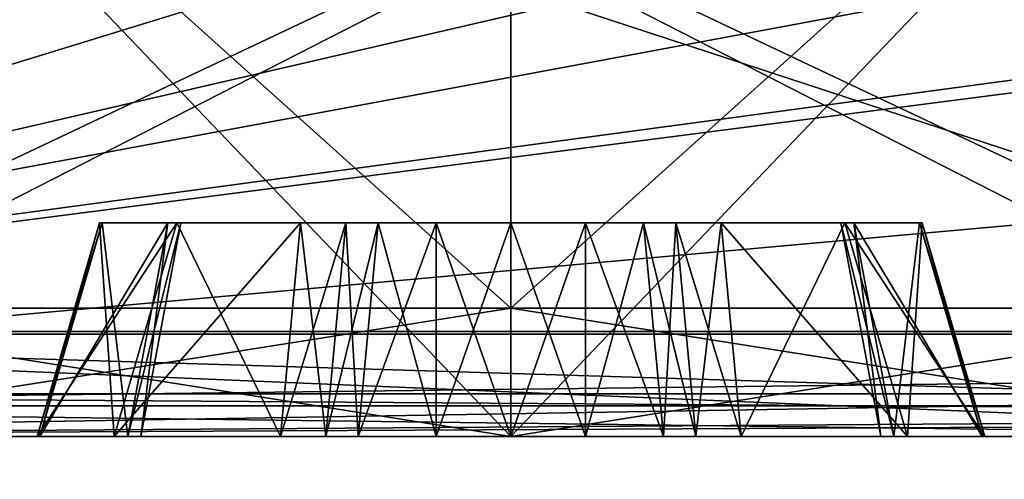
# Model space of a CAD drawing. Units: millimetres. Extents: x -49 to 49, y -143 to 1659.
# Drawn here: x 4 to 6, y 1651 to 1652 of the extents above; entities that cross this region are included whole.
import ezdxf

# ---------------------------------------------------------------- set-up
doc = ezdxf.new("R2010")
doc.units = ezdxf.units.MM
doc.header["$LTSCALE"] = 65.185185
for name, color, linetype in [('231', 7, 'CONTINUOUS'), ('234', 7, 'CONTINUOUS'), ('236', 7, 'CONTINUOUS'), ('249', 7, 'CONTINUOUS'), ('253', 7, 'CONTINUOUS'), ('454', 7, 'CONTINUOUS'), ('455', 7, 'CONTINUOUS'), ('482', 7, 'CONTINUOUS'), ('485', 7, 'CONTINUOUS'), ('487', 7, 'CONTINUOUS'), ('502', 7, 'CONTINUOUS'), ('506', 7, 'CONTINUOUS'), ('513', 7, 'CONTINUOUS'), ('515', 7, 'CONTINUOUS'), ('516', 7, 'CONTINUOUS'), ('517', 7, 'CONTINUOUS'), ('518', 7, 'CONTINUOUS'), ('519', 7, 'CONTINUOUS'), ('520', 7, 'CONTINUOUS'), ('522', 7, 'CONTINUOUS'), ('523', 7, 'CONTINUOUS'), ('524', 7, 'CONTINUOUS'), ('525', 7, 'CONTINUOUS'), ('526', 7, 'CONTINUOUS'), ('527', 7, 'CONTINUOUS'), ('528', 7, 'CONTINUOUS'), ('529', 7, 'CONTINUOUS'), ('530', 7, 'CONTINUOUS'), ('531', 7, 'CONTINUOUS'), ('532', 7, 'CONTINUOUS'), ('533', 7, 'CONTINUOUS'), ('534', 7, 'CONTINUOUS'), ('535', 7, 'CONTINUOUS'), ('536', 7, 'CONTINUOUS'), ('537', 7, 'CONTINUOUS'), ('538', 7, 'CONTINUOUS'), ('539', 7, 'CONTINUOUS'), ('540', 7, 'CONTINUOUS'), ('541', 7, 'CONTINUOUS'), ('542', 7, 'CONTINUOUS'), ('543', 7, 'CONTINUOUS'), ('544', 7, 'CONTINUOUS'), ('545', 7, 'CONTINUOUS'), ('546', 7, 'CONTINUOUS'), ('68', 7, 'CONTINUOUS'), ('72', 7, 'CONTINUOUS'), ('94', 7, 'CONTINUOUS'), ('98', 7, 'CONTINUOUS')]:
    doc.layers.add(name, color=color, linetype=linetype)

msp = doc.modelspace()

# ---------------------------------------------------------------- linework, layer by layer
at = {"layer": '231', "color": 7, "linetype": 'CONTINUOUS', "true_color": 0xa6a6a6}
for points in [[(1.8, 1651, 6.105), (1.8, 1651, 5.1155), (7.4691, 1651, 6.105), (1.8, 1651, 6.105)], [(7.4691, 1651, 6.105), (1.8, 1651, 5.1155), (7.4691, 1651, 5.1155), (7.4691, 1651, 6.105)], [(16.2, 1651, 53.4845), (1.8, 1651, 53.4845), (1.8, 1651, 52.495), (16.2, 1651, 53.4845)], [(16.2, 1651, 52.495), (16.2, 1651, 53.4845), (1.8, 1651, 52.495), (16.2, 1651, 52.495)]]:
    msp.add_3dface(points, dxfattribs=at)
at = {"layer": '234', "color": 7, "linetype": 'CONTINUOUS', "true_color": 0xa6a6a6}
for points in [[(1.8, 1651, 6.105), (7.4691, 1651, 6.105), (1.8, 1651.2399, 6.3513), (1.8, 1651, 6.105)], [(1.8, 1651.2399, 6.3513), (7.4691, 1651, 6.105), (7.4754, 1651.2399, 6.3513), (1.8, 1651.2399, 6.3513)]]:
    msp.add_3dface(points, dxfattribs=at)
at = {"layer": '236', "color": 7, "linetype": 'CONTINUOUS', "true_color": 0xa6a6a6}
for points in [[(16.2, 1651, 52.495), (1.8, 1651, 52.495), (16.2, 1651.2399, 52.2487), (16.2, 1651, 52.495)], [(16.2, 1651.2399, 52.2487), (1.8, 1651, 52.495), (1.8, 1651.2399, 52.2487), (16.2, 1651.2399, 52.2487)]]:
    msp.add_3dface(points, dxfattribs=at)
at = {"layer": '249', "color": 7, "linetype": 'CONTINUOUS', "true_color": 0xa6a6a6}
for points in [[(16.2, 1651.2456, 53.7345), (1.8, 1651.2456, 53.7345), (1.8, 1651.0717, 53.6597), (16.2, 1651.2456, 53.7345)], [(16.2, 1651.2456, 53.7345), (1.8, 1651.0717, 53.6597), (16.2, 1651.0717, 53.6597), (16.2, 1651.2456, 53.7345)], [(1.8, 1651, 53.4845), (16.2, 1651, 53.4845), (16.2, 1651.0717, 53.6597), (1.8, 1651, 53.4845)], [(1.8, 1651.0717, 53.6597), (1.8, 1651, 53.4845), (16.2, 1651.0717, 53.6597), (1.8, 1651.0717, 53.6597)]]:
    msp.add_3dface(points, dxfattribs=at)
at = {"layer": '253', "color": 7, "linetype": 'CONTINUOUS', "true_color": 0xa6a6a6}
for points in [[(1.8, 1651.2456, 4.8655), (7.4755, 1651.2456, 4.8655), (7.4709, 1651.0717, 4.9403), (1.8, 1651.2456, 4.8655)], [(1.8, 1651.2456, 4.8655), (7.4709, 1651.0717, 4.9403), (1.8, 1651.0717, 4.9403), (1.8, 1651.2456, 4.8655)], [(7.4691, 1651, 5.1155), (1.8, 1651, 5.1155), (1.8, 1651.0717, 4.9403), (7.4691, 1651, 5.1155)], [(7.4709, 1651.0717, 4.9403), (7.4691, 1651, 5.1155), (1.8, 1651.0717, 4.9403), (7.4709, 1651.0717, 4.9403)]]:
    msp.add_3dface(points, dxfattribs=at)
at = {"layer": '454', "color": 7, "linetype": 'CONTINUOUS', "true_color": 0xa6a6a6}
for points in [[(6.7201, 1640.1635, 1.3156), (5.8877, 1640.0401, 2.4346), (9.153, 1651, 3.6084), (6.7201, 1640.1635, 1.3156)], [(9.153, 1651, 3.6084), (5.8877, 1640.0401, 2.4346), (7.6084, 1651, 4.847), (9.153, 1651, 3.6084)]]:
    msp.add_3dface(points, dxfattribs=at)
at = {"layer": '455', "color": 7, "linetype": 'CONTINUOUS', "true_color": 0xa6a6a6}
msp.add_3dface([(7.6084, 1651, 4.847), (5.8877, 1640.0401, 2.4346), (6.3851, 1639.4834, 3.619), (7.6084, 1651, 4.847)], dxfattribs=at)
at = {"layer": '482', "color": 7, "linetype": 'CONTINUOUS'}
for points in [[(-1.2, 1651, 9.6), (19.2, 1651, 49), (-1.2, 1651, 49), (-1.2, 1651, 9.6)], [(19.2, 1651, 49), (-1.2, 1651, 9.6), (5, 1651, 12.7657), (19.2, 1651, 49)], [(-1.2, 1651, 49), (19.2, 1651, 49), (18.3213, 1651, 51.1213), (-1.2, 1651, 49)], [(-1.2, 1651, 9.6), (-0.3213, 1651, 7.4787), (5, 1651, 8.2657), (-1.2, 1651, 9.6)], [(5, 1651, 12.7657), (-1.2, 1651, 9.6), (2.75, 1651, 10.5157), (5, 1651, 12.7657)], [(2.75, 1651, 10.5157), (-1.2, 1651, 9.6), (5, 1651, 8.2657), (2.75, 1651, 10.5157)], [(-0.3213, 1651, 51.1213), (-1.2, 1651, 49), (18.3213, 1651, 51.1213), (-0.3213, 1651, 51.1213)], [(1.8, 1651, 6.6), (18.3213, 1651, 7.4787), (-0.3213, 1651, 7.4787), (1.8, 1651, 6.6)], [(-0.3213, 1651, 7.4787), (18.3213, 1651, 7.4787), (13, 1651, 8.2657), (-0.3213, 1651, 7.4787)], [(-0.3213, 1651, 7.4787), (13, 1651, 8.2657), (5, 1651, 8.2657), (-0.3213, 1651, 7.4787)], [(1.8, 1651, 52), (-0.3213, 1651, 51.1213), (16.2, 1651, 52), (1.8, 1651, 52)], [(16.2, 1651, 52), (-0.3213, 1651, 51.1213), (18.3213, 1651, 51.1213), (16.2, 1651, 52)], [(16.2, 1651, 6.6), (18.3213, 1651, 7.4787), (1.8, 1651, 6.6), (16.2, 1651, 6.6)], [(13, 1651, 12.7657), (19.2, 1651, 49), (5, 1651, 12.7657), (13, 1651, 12.7657)], [(13, 1651, 8.2657), (10.75, 1651, 10.5157), (5, 1651, 8.2657), (13, 1651, 8.2657)], [(10.75, 1651, 10.5157), (7.25, 1651, 10.5157), (5, 1651, 8.2657), (10.75, 1651, 10.5157)], [(7.25, 1651, 10.5157), (13, 1651, 12.7657), (5, 1651, 12.7657), (7.25, 1651, 10.5157)]]:
    msp.add_3dface(points, dxfattribs=at)
at = {"layer": '485', "color": 7, "linetype": 'CONTINUOUS'}
for points in [[(16.2, 1652.4, 52.1), (1.8, 1652.4, 52.1), (16.2, 1651.1, 52.1), (16.2, 1652.4, 52.1)], [(16.2, 1651.1, 52.1), (1.8, 1652.4, 52.1), (1.8, 1651.1, 52.1), (16.2, 1651.1, 52.1)]]:
    msp.add_3dface(points, dxfattribs=at)
at = {"layer": '487', "color": 7, "linetype": 'CONTINUOUS'}
for points in [[(1.8, 1652.4, 6.5), (16.2, 1652.4, 6.5), (1.8, 1651.1, 6.5), (1.8, 1652.4, 6.5)], [(1.8, 1651.1, 6.5), (16.2, 1652.4, 6.5), (16.2, 1651.1, 6.5), (1.8, 1651.1, 6.5)]]:
    msp.add_3dface(points, dxfattribs=at)
at = {"layer": '502', "color": 7, "linetype": 'CONTINUOUS'}
for points in [[(16.2, 1651, 6.6), (1.8, 1651, 6.6), (16.2, 1651.1, 6.5), (16.2, 1651, 6.6)], [(1.8, 1651, 6.6), (1.8, 1651.1, 6.5), (16.2, 1651.1, 6.5), (1.8, 1651, 6.6)]]:
    msp.add_3dface(points, dxfattribs=at)
at = {"layer": '506', "color": 7, "linetype": 'CONTINUOUS'}
for points in [[(1.8, 1651, 52), (16.2, 1651, 52), (1.8, 1651.1, 52.1), (1.8, 1651, 52)], [(16.2, 1651, 52), (16.2, 1651.1, 52.1), (1.8, 1651.1, 52.1), (16.2, 1651, 52)]]:
    msp.add_3dface(points, dxfattribs=at)
at = {"layer": '513', "color": 7, "linetype": 'CONTINUOUS'}
for points in [[(2.75, 1651, 10.5157), (5, 1651, 8.2657), (3.9, 1652.15, 10.5157), (2.75, 1651, 10.5157)], [(5, 1651, 8.2657), (5, 1652.15, 9.4157), (3.9, 1652.15, 10.5157), (5, 1651, 8.2657)], [(5, 1651, 8.2657), (7.25, 1651, 10.5157), (5, 1652.15, 9.4157), (5, 1651, 8.2657)], [(7.25, 1651, 10.5157), (6.1, 1652.15, 10.5157), (5, 1652.15, 9.4157), (7.25, 1651, 10.5157)]]:
    msp.add_3dface(points, dxfattribs=at)
at = {"layer": '515', "color": 7, "linetype": 'CONTINUOUS'}
for points in [[(5, 1651, 12.7657), (2.75, 1651, 10.5157), (5, 1652.15, 11.6157), (5, 1651, 12.7657)], [(2.75, 1651, 10.5157), (3.9, 1652.15, 10.5157), (5, 1652.15, 11.6157), (2.75, 1651, 10.5157)], [(7.25, 1651, 10.5157), (5, 1651, 12.7657), (6.1, 1652.15, 10.5157), (7.25, 1651, 10.5157)], [(6.1, 1652.15, 10.5157), (5, 1651, 12.7657), (5, 1652.15, 11.6157), (6.1, 1652.15, 10.5157)]]:
    msp.add_3dface(points, dxfattribs=at)
at = {"layer": '516', "linetype": 'CONTINUOUS'}
for points in [[(3.1, 1651, 10.5157), (5, 1651, 8.6157), (3.8919, 1651, 9.8713), (3.1, 1651, 10.5157)], [(5, 1651, 12.4157), (3.1, 1651, 10.5157), (3.892, 1651, 11.1508), (5, 1651, 12.4157)], [(3.8981, 1651, 10.0763), (3.1, 1651, 10.5157), (3.8919, 1651, 9.8713), (3.8981, 1651, 10.0763)], [(3.1, 1651, 10.5157), (3.8981, 1651, 10.0763), (4.1346, 1651, 10.511), (3.1, 1651, 10.5157)], [(3.892, 1651, 11.1508), (3.1, 1651, 10.5157), (3.8981, 1651, 10.9458), (3.892, 1651, 11.1508)], [(3.8981, 1651, 10.9458), (3.1, 1651, 10.5157), (4.1045, 1651, 10.6158), (3.8981, 1651, 10.9458)], [(4.1045, 1651, 10.6158), (3.1, 1651, 10.5157), (4.1346, 1651, 10.511), (4.1045, 1651, 10.6158)], [(3.8919, 1651, 9.8713), (5, 1651, 8.6157), (4.0726, 1651, 9.7741), (3.8919, 1651, 9.8713)], [(5, 1651, 11.7905), (5, 1651, 12.4157), (3.892, 1651, 11.1508), (5, 1651, 11.7905)], [(4.8256, 1651, 11.6826), (5, 1651, 11.7905), (3.892, 1651, 11.1508), (4.8256, 1651, 11.6826)], [(4.0726, 1651, 11.2479), (4.8256, 1651, 11.6826), (3.892, 1651, 11.1508), (4.0726, 1651, 11.2479)], [(3.8981, 1651, 10.0763), (4.1045, 1651, 10.4063), (4.1346, 1651, 10.511), (3.8981, 1651, 10.0763)], [(4.0726, 1651, 9.7741), (5, 1651, 8.6157), (4.5673, 1651, 9.7616), (4.0726, 1651, 9.7741)], [(4.4615, 1651, 9.7879), (4.0726, 1651, 9.7741), (4.5673, 1651, 9.7616), (4.4615, 1651, 9.7879)], [(4.643, 1651, 11.3389), (4.8256, 1651, 11.6826), (4.0726, 1651, 11.2479), (4.643, 1651, 11.3389)], [(4.5673, 1651, 11.2605), (4.643, 1651, 11.3389), (4.0726, 1651, 11.2479), (4.5673, 1651, 11.2605)], [(4.4615, 1651, 11.2342), (4.5673, 1651, 11.2605), (4.0726, 1651, 11.2479), (4.4615, 1651, 11.2342)], [(4.5673, 1651, 9.7616), (5, 1651, 8.6157), (4.643, 1651, 9.6831), (4.5673, 1651, 9.7616)], [(4.643, 1651, 9.6831), (5, 1651, 8.6157), (4.8256, 1651, 9.3394), (4.643, 1651, 9.6831)], [(4.8256, 1651, 9.3394), (5, 1651, 8.6157), (5, 1651, 9.2316), (4.8256, 1651, 9.3394)], [(5, 1651, 8.6157), (6.9, 1651, 10.5157), (6.108, 1651, 9.8713), (5, 1651, 8.6157)], [(6.9, 1651, 10.5157), (5, 1651, 12.4157), (6.1081, 1651, 11.1508), (6.9, 1651, 10.5157)], [(5, 1651, 9.2316), (5, 1651, 8.6157), (6.108, 1651, 9.8713), (5, 1651, 9.2316)], [(6.1081, 1651, 11.1508), (5, 1651, 12.4157), (5.9274, 1651, 11.2479), (6.1081, 1651, 11.1508)], [(5.9274, 1651, 11.2479), (5, 1651, 12.4157), (5.4327, 1651, 11.2605), (5.9274, 1651, 11.2479)], [(5.4327, 1651, 11.2605), (5, 1651, 12.4157), (5.357, 1651, 11.3389), (5.4327, 1651, 11.2605)], [(5.357, 1651, 11.3389), (5, 1651, 12.4157), (5.1744, 1651, 11.6826), (5.357, 1651, 11.3389)], [(5.1744, 1651, 11.6826), (5, 1651, 12.4157), (5, 1651, 11.7905), (5.1744, 1651, 11.6826)], [(5.1744, 1651, 9.3394), (5, 1651, 9.2316), (6.108, 1651, 9.8713), (5.1744, 1651, 9.3394)], [(5.357, 1651, 9.6831), (5.1744, 1651, 9.3394), (5.9274, 1651, 9.7741), (5.357, 1651, 9.6831)], [(5.9274, 1651, 9.7741), (5.1744, 1651, 9.3394), (6.108, 1651, 9.8713), (5.9274, 1651, 9.7741)], [(5.4327, 1651, 9.7616), (5.357, 1651, 9.6831), (5.9274, 1651, 9.7741), (5.4327, 1651, 9.7616)], [(5.5385, 1651, 9.7879), (5.4327, 1651, 9.7616), (5.9274, 1651, 9.7741), (5.5385, 1651, 9.7879)], [(5.5385, 1651, 11.2342), (5.9274, 1651, 11.2479), (5.4327, 1651, 11.2605), (5.5385, 1651, 11.2342)], [(5.8955, 1651, 10.4063), (6.9, 1651, 10.5157), (5.8654, 1651, 10.511), (5.8955, 1651, 10.4063)], [(5.8654, 1651, 10.511), (6.9, 1651, 10.5157), (5.8955, 1651, 10.6158), (5.8654, 1651, 10.511)], [(6.1019, 1651, 10.0763), (6.9, 1651, 10.5157), (5.8955, 1651, 10.4063), (6.1019, 1651, 10.0763)], [(5.8955, 1651, 10.6158), (6.9, 1651, 10.5157), (6.1019, 1651, 10.9458), (5.8955, 1651, 10.6158)], [(6.108, 1651, 9.8713), (6.9, 1651, 10.5157), (6.1019, 1651, 10.0763), (6.108, 1651, 9.8713)], [(6.1019, 1651, 10.9458), (6.9, 1651, 10.5157), (6.1081, 1651, 11.1508), (6.1019, 1651, 10.9458)]]:
    msp.add_3dface(points, dxfattribs=at)
at = {"layer": '517', "linetype": 'CONTINUOUS'}
for points in [[(3.1, 1651, 10.5157), (5, 1651, 12.4157), (3.1, 1651.3, 10.5157), (3.1, 1651, 10.5157)], [(3.1, 1651.3, 10.5157), (5, 1651, 12.4157), (5, 1651.3, 12.4157), (3.1, 1651.3, 10.5157)], [(5, 1651, 12.4157), (6.9, 1651, 10.5157), (5, 1651.3, 12.4157), (5, 1651, 12.4157)], [(5, 1651.3, 12.4157), (6.9, 1651, 10.5157), (6.9, 1651.3, 10.5157), (5, 1651.3, 12.4157)]]:
    msp.add_3dface(points, dxfattribs=at)
at = {"layer": '518', "linetype": 'CONTINUOUS'}
for points in [[(3.1, 1651.3, 10.5157), (5, 1651.3, 12.4157), (4, 1652.2, 10.5157), (3.1, 1651.3, 10.5157)], [(4, 1652.2, 10.5157), (5, 1651.3, 12.4157), (5, 1652.2, 11.5157), (4, 1652.2, 10.5157)], [(5, 1651.3, 12.4157), (6.9, 1651.3, 10.5157), (5, 1652.2, 11.5157), (5, 1651.3, 12.4157)], [(6.9, 1651.3, 10.5157), (6, 1652.2, 10.5157), (5, 1652.2, 11.5157), (6.9, 1651.3, 10.5157)]]:
    msp.add_3dface(points, dxfattribs=at)
at = {"layer": '519', "linetype": 'CONTINUOUS'}
for points in [[(5, 1651, 8.6157), (3.1, 1651, 10.5157), (5, 1651.3, 8.6157), (5, 1651, 8.6157)], [(3.1, 1651, 10.5157), (3.1, 1651.3, 10.5157), (5, 1651.3, 8.6157), (3.1, 1651, 10.5157)], [(6.9, 1651, 10.5157), (5, 1651, 8.6157), (6.9, 1651.3, 10.5157), (6.9, 1651, 10.5157)], [(6.9, 1651.3, 10.5157), (5, 1651, 8.6157), (5, 1651.3, 8.6157), (6.9, 1651.3, 10.5157)]]:
    msp.add_3dface(points, dxfattribs=at)
at = {"layer": '520', "linetype": 'CONTINUOUS'}
for points in [[(3.1, 1651.3, 10.5157), (4, 1652.2, 10.5157), (5, 1652.2, 9.5157), (3.1, 1651.3, 10.5157)], [(5, 1651.3, 8.6157), (3.1, 1651.3, 10.5157), (5, 1652.2, 9.5157), (5, 1651.3, 8.6157)], [(6, 1652.2, 10.5157), (6.9, 1651.3, 10.5157), (5, 1651.3, 8.6157), (6, 1652.2, 10.5157)], [(6, 1652.2, 10.5157), (5, 1651.3, 8.6157), (5, 1652.2, 9.5157), (6, 1652.2, 10.5157)]]:
    msp.add_3dface(points, dxfattribs=at)
at = {"layer": '522', "linetype": 'CONTINUOUS'}
for points in [[(5.4918, 1651.5, 11.1533), (4.5082, 1651.5, 11.1533), (4.0381, 1651.5, 11.0664), (5.4918, 1651.5, 11.1533)], [(4.0381, 1651.5, 11.0664), (4.5082, 1651.5, 11.1533), (4.2188, 1651.5, 11.1635), (4.0381, 1651.5, 11.0664)], [(5.7812, 1651.5, 11.1635), (5.4918, 1651.5, 11.1533), (4.0381, 1651.5, 11.0664), (5.7812, 1651.5, 11.1635)], [(5.9619, 1651.5, 11.0664), (5.7812, 1651.5, 11.1635), (4.0381, 1651.5, 11.0664), (5.9619, 1651.5, 11.0664)], [(4.0443, 1651.5, 10.8614), (5.9619, 1651.5, 11.0664), (4.0381, 1651.5, 11.0664), (4.0443, 1651.5, 10.8614)], [(5.9619, 1651.5, 9.9557), (5.9557, 1651.5, 10.1607), (4.0381, 1651.5, 9.9557), (5.9619, 1651.5, 9.9557)], [(4.0381, 1651.5, 9.9557), (5.9557, 1651.5, 10.1607), (4.0443, 1651.5, 10.1607), (4.0381, 1651.5, 9.9557)], [(4.2188, 1651.5, 9.8585), (5.9619, 1651.5, 9.9557), (4.0381, 1651.5, 9.9557), (4.2188, 1651.5, 9.8585)], [(5.9557, 1651.5, 10.8614), (5.9619, 1651.5, 11.0664), (4.0443, 1651.5, 10.8614), (5.9557, 1651.5, 10.8614)], [(4.1979, 1651.5, 10.6158), (5.9557, 1651.5, 10.8614), (4.0443, 1651.5, 10.8614), (4.1979, 1651.5, 10.6158)], [(5.9557, 1651.5, 10.1607), (5.8021, 1651.5, 10.4063), (4.0443, 1651.5, 10.1607), (5.9557, 1651.5, 10.1607)], [(4.0443, 1651.5, 10.1607), (5.8021, 1651.5, 10.4063), (4.1979, 1651.5, 10.4063), (4.0443, 1651.5, 10.1607)], [(5.8021, 1651.5, 10.6158), (5.9557, 1651.5, 10.8614), (4.1979, 1651.5, 10.6158), (5.8021, 1651.5, 10.6158)], [(4.228, 1651.5, 10.511), (5.8021, 1651.5, 10.6158), (4.1979, 1651.5, 10.6158), (4.228, 1651.5, 10.511)], [(5.8021, 1651.5, 10.4063), (5.772, 1651.5, 10.511), (4.1979, 1651.5, 10.4063), (5.8021, 1651.5, 10.4063)], [(4.1979, 1651.5, 10.4063), (5.772, 1651.5, 10.511), (4.228, 1651.5, 10.511), (4.1979, 1651.5, 10.4063)], [(4.5082, 1651.5, 9.8688), (5.9619, 1651.5, 9.9557), (4.2188, 1651.5, 9.8585), (4.5082, 1651.5, 9.8688)], [(5.772, 1651.5, 10.511), (5.8021, 1651.5, 10.6158), (4.228, 1651.5, 10.511), (5.772, 1651.5, 10.511)], [(4.614, 1651.5, 11.1796), (4.5082, 1651.5, 11.1533), (5.386, 1651.5, 11.1796), (4.614, 1651.5, 11.1796)], [(5.386, 1651.5, 11.1796), (4.5082, 1651.5, 11.1533), (5.4918, 1651.5, 11.1533), (5.386, 1651.5, 11.1796)], [(5.4918, 1651.5, 9.8688), (5.9619, 1651.5, 9.9557), (4.5082, 1651.5, 9.8688), (5.4918, 1651.5, 9.8688)], [(4.614, 1651.5, 9.8425), (5.4918, 1651.5, 9.8688), (4.5082, 1651.5, 9.8688), (4.614, 1651.5, 9.8425)], [(4.6897, 1651.5, 11.258), (4.614, 1651.5, 11.1796), (5.3103, 1651.5, 11.258), (4.6897, 1651.5, 11.258)], [(5.3103, 1651.5, 11.258), (4.614, 1651.5, 11.1796), (5.386, 1651.5, 11.1796), (5.3103, 1651.5, 11.258)], [(5.386, 1651.5, 9.8425), (5.4918, 1651.5, 9.8688), (4.614, 1651.5, 9.8425), (5.386, 1651.5, 9.8425)], [(4.6897, 1651.5, 9.764), (5.386, 1651.5, 9.8425), (4.614, 1651.5, 9.8425), (4.6897, 1651.5, 9.764)], [(4.8256, 1651.5, 11.5138), (4.6897, 1651.5, 11.258), (5.1744, 1651.5, 11.5138), (4.8256, 1651.5, 11.5138)], [(5.1744, 1651.5, 11.5138), (4.6897, 1651.5, 11.258), (5.3103, 1651.5, 11.258), (5.1744, 1651.5, 11.5138)], [(5.3103, 1651.5, 9.764), (5.386, 1651.5, 9.8425), (4.6897, 1651.5, 9.764), (5.3103, 1651.5, 9.764)], [(4.8256, 1651.5, 9.5082), (5.3103, 1651.5, 9.764), (4.6897, 1651.5, 9.764), (4.8256, 1651.5, 9.5082)], [(5, 1651.5, 11.6217), (4.8256, 1651.5, 11.5138), (5.1744, 1651.5, 11.5138), (5, 1651.5, 11.6217)], [(5.1744, 1651.5, 9.5082), (5.3103, 1651.5, 9.764), (4.8256, 1651.5, 9.5082), (5.1744, 1651.5, 9.5082)], [(5, 1651.5, 9.4004), (5.1744, 1651.5, 9.5082), (4.8256, 1651.5, 9.5082), (5, 1651.5, 9.4004)], [(5.7812, 1651.5, 9.8585), (5.9619, 1651.5, 9.9557), (5.4918, 1651.5, 9.8688), (5.7812, 1651.5, 9.8585)]]:
    msp.add_3dface(points, dxfattribs=at)
at = {"layer": '523', "linetype": 'CONTINUOUS'}
for points in [[(5.1744, 1651, 9.3394), (5.357, 1651, 9.6831), (5.3103, 1651.5, 9.764), (5.1744, 1651, 9.3394)], [(5.1744, 1651, 9.3394), (5.3103, 1651.5, 9.764), (5.1744, 1651.5, 9.5082), (5.1744, 1651, 9.3394)]]:
    msp.add_3dface(points, dxfattribs=at)
at = {"layer": '524', "linetype": 'CONTINUOUS'}
for points in [[(5.5385, 1651, 9.7879), (5.7812, 1651.5, 9.8585), (5.4918, 1651.5, 9.8688), (5.5385, 1651, 9.7879)], [(5.5385, 1651, 9.7879), (5.9274, 1651, 9.7741), (5.7812, 1651.5, 9.8585), (5.5385, 1651, 9.7879)]]:
    msp.add_3dface(points, dxfattribs=at)
at = {"layer": '525', "linetype": 'CONTINUOUS'}
for points in [[(6.1019, 1651, 10.0763), (5.8955, 1651, 10.4063), (5.8021, 1651.5, 10.4063), (6.1019, 1651, 10.0763)], [(6.1019, 1651, 10.0763), (5.8021, 1651.5, 10.4063), (5.9557, 1651.5, 10.1607), (6.1019, 1651, 10.0763)]]:
    msp.add_3dface(points, dxfattribs=at)
at = {"layer": '526', "linetype": 'CONTINUOUS'}
for points in [[(5.8955, 1651, 10.6158), (5.9557, 1651.5, 10.8614), (5.8021, 1651.5, 10.6158), (5.8955, 1651, 10.6158)], [(5.8955, 1651, 10.6158), (6.1019, 1651, 10.9458), (5.9557, 1651.5, 10.8614), (5.8955, 1651, 10.6158)]]:
    msp.add_3dface(points, dxfattribs=at)
at = {"layer": '527', "linetype": 'CONTINUOUS'}
for points in [[(5.9274, 1651, 11.2479), (5.5385, 1651, 11.2342), (5.4918, 1651.5, 11.1533), (5.9274, 1651, 11.2479)], [(5.9274, 1651, 11.2479), (5.4918, 1651.5, 11.1533), (5.7812, 1651.5, 11.1635), (5.9274, 1651, 11.2479)]]:
    msp.add_3dface(points, dxfattribs=at)
at = {"layer": '528', "linetype": 'CONTINUOUS'}
for points in [[(5.357, 1651, 11.3389), (5.1744, 1651, 11.6826), (5.1744, 1651.5, 11.5138), (5.357, 1651, 11.3389)], [(5.357, 1651, 11.3389), (5.1744, 1651.5, 11.5138), (5.3103, 1651.5, 11.258), (5.357, 1651, 11.3389)]]:
    msp.add_3dface(points, dxfattribs=at)
at = {"layer": '529', "linetype": 'CONTINUOUS'}
for points in [[(4.8256, 1651, 11.6826), (4.643, 1651, 11.3389), (4.6897, 1651.5, 11.258), (4.8256, 1651, 11.6826)], [(4.8256, 1651, 11.6826), (4.6897, 1651.5, 11.258), (4.8256, 1651.5, 11.5138), (4.8256, 1651, 11.6826)]]:
    msp.add_3dface(points, dxfattribs=at)
at = {"layer": '530', "linetype": 'CONTINUOUS'}
for points in [[(4.4615, 1651, 11.2342), (4.0726, 1651, 11.2479), (4.2188, 1651.5, 11.1635), (4.4615, 1651, 11.2342)], [(4.5082, 1651.5, 11.1533), (4.4615, 1651, 11.2342), (4.2188, 1651.5, 11.1635), (4.5082, 1651.5, 11.1533)]]:
    msp.add_3dface(points, dxfattribs=at)
at = {"layer": '531', "linetype": 'CONTINUOUS'}
for points in [[(3.8981, 1651, 10.9458), (4.1045, 1651, 10.6158), (4.1979, 1651.5, 10.6158), (3.8981, 1651, 10.9458)], [(3.8981, 1651, 10.9458), (4.1979, 1651.5, 10.6158), (4.0443, 1651.5, 10.8614), (3.8981, 1651, 10.9458)]]:
    msp.add_3dface(points, dxfattribs=at)
at = {"layer": '532', "linetype": 'CONTINUOUS'}
for points in [[(4.1045, 1651, 10.4063), (3.8981, 1651, 10.0763), (4.0443, 1651.5, 10.1607), (4.1045, 1651, 10.4063)], [(4.1045, 1651, 10.4063), (4.0443, 1651.5, 10.1607), (4.1979, 1651.5, 10.4063), (4.1045, 1651, 10.4063)]]:
    msp.add_3dface(points, dxfattribs=at)
at = {"layer": '533', "linetype": 'CONTINUOUS'}
for points in [[(4.0726, 1651, 9.7741), (4.4615, 1651, 9.7879), (4.5082, 1651.5, 9.8688), (4.0726, 1651, 9.7741)], [(4.0726, 1651, 9.7741), (4.5082, 1651.5, 9.8688), (4.2188, 1651.5, 9.8585), (4.0726, 1651, 9.7741)]]:
    msp.add_3dface(points, dxfattribs=at)
at = {"layer": '534', "linetype": 'CONTINUOUS'}
for points in [[(4.643, 1651, 9.6831), (4.8256, 1651, 9.3394), (4.8256, 1651.5, 9.5082), (4.643, 1651, 9.6831)], [(4.643, 1651, 9.6831), (4.8256, 1651.5, 9.5082), (4.6897, 1651.5, 9.764), (4.643, 1651, 9.6831)]]:
    msp.add_3dface(points, dxfattribs=at)
at = {"layer": '535', "linetype": 'CONTINUOUS'}
for points in [[(4.8256, 1651, 9.3394), (5, 1651, 9.2316), (4.8256, 1651.5, 9.5082), (4.8256, 1651, 9.3394)], [(5, 1651, 9.2316), (5, 1651.5, 9.4004), (4.8256, 1651.5, 9.5082), (5, 1651, 9.2316)], [(5, 1651, 9.2316), (5.1744, 1651, 9.3394), (5, 1651.5, 9.4004), (5, 1651, 9.2316)], [(5.1744, 1651, 9.3394), (5.1744, 1651.5, 9.5082), (5, 1651.5, 9.4004), (5.1744, 1651, 9.3394)]]:
    msp.add_3dface(points, dxfattribs=at)
at = {"layer": '536', "linetype": 'CONTINUOUS'}
for points in [[(4.4615, 1651, 9.7879), (4.5673, 1651, 9.7616), (4.5082, 1651.5, 9.8688), (4.4615, 1651, 9.7879)], [(4.5673, 1651, 9.7616), (4.614, 1651.5, 9.8425), (4.5082, 1651.5, 9.8688), (4.5673, 1651, 9.7616)], [(4.5673, 1651, 9.7616), (4.643, 1651, 9.6831), (4.614, 1651.5, 9.8425), (4.5673, 1651, 9.7616)], [(4.643, 1651, 9.6831), (4.6897, 1651.5, 9.764), (4.614, 1651.5, 9.8425), (4.643, 1651, 9.6831)]]:
    msp.add_3dface(points, dxfattribs=at)
at = {"layer": '537', "linetype": 'CONTINUOUS'}
for points in [[(5.357, 1651, 9.6831), (5.4327, 1651, 9.7616), (5.3103, 1651.5, 9.764), (5.357, 1651, 9.6831)], [(5.4327, 1651, 9.7616), (5.386, 1651.5, 9.8425), (5.3103, 1651.5, 9.764), (5.4327, 1651, 9.7616)], [(5.4327, 1651, 9.7616), (5.5385, 1651, 9.7879), (5.386, 1651.5, 9.8425), (5.4327, 1651, 9.7616)], [(5.5385, 1651, 9.7879), (5.4918, 1651.5, 9.8688), (5.386, 1651.5, 9.8425), (5.5385, 1651, 9.7879)]]:
    msp.add_3dface(points, dxfattribs=at)
at = {"layer": '538', "linetype": 'CONTINUOUS'}
for points in [[(5.9274, 1651, 9.7741), (6.108, 1651, 9.8713), (5.7812, 1651.5, 9.8585), (5.9274, 1651, 9.7741)], [(6.108, 1651, 9.8713), (5.9619, 1651.5, 9.9557), (5.7812, 1651.5, 9.8585), (6.108, 1651, 9.8713)], [(6.1019, 1651, 10.0763), (5.9557, 1651.5, 10.1607), (5.9619, 1651.5, 9.9557), (6.1019, 1651, 10.0763)], [(6.108, 1651, 9.8713), (6.1019, 1651, 10.0763), (5.9619, 1651.5, 9.9557), (6.108, 1651, 9.8713)]]:
    msp.add_3dface(points, dxfattribs=at)
at = {"layer": '539', "linetype": 'CONTINUOUS'}
for points in [[(5.8654, 1651, 10.511), (5.8955, 1651, 10.6158), (5.772, 1651.5, 10.511), (5.8654, 1651, 10.511)], [(5.8654, 1651, 10.511), (5.772, 1651.5, 10.511), (5.8021, 1651.5, 10.4063), (5.8654, 1651, 10.511)], [(5.8955, 1651, 10.6158), (5.8021, 1651.5, 10.6158), (5.772, 1651.5, 10.511), (5.8955, 1651, 10.6158)], [(5.8955, 1651, 10.4063), (5.8654, 1651, 10.511), (5.8021, 1651.5, 10.4063), (5.8955, 1651, 10.4063)]]:
    msp.add_3dface(points, dxfattribs=at)
at = {"layer": '540', "linetype": 'CONTINUOUS'}
for points in [[(5.9274, 1651, 11.2479), (5.7812, 1651.5, 11.1635), (5.9619, 1651.5, 11.0664), (5.9274, 1651, 11.2479)], [(6.1081, 1651, 11.1508), (5.9274, 1651, 11.2479), (5.9619, 1651.5, 11.0664), (6.1081, 1651, 11.1508)], [(6.1019, 1651, 10.9458), (6.1081, 1651, 11.1508), (5.9557, 1651.5, 10.8614), (6.1019, 1651, 10.9458)], [(6.1081, 1651, 11.1508), (5.9619, 1651.5, 11.0664), (5.9557, 1651.5, 10.8614), (6.1081, 1651, 11.1508)]]:
    msp.add_3dface(points, dxfattribs=at)
at = {"layer": '541', "linetype": 'CONTINUOUS'}
for points in [[(5.357, 1651, 11.3389), (5.3103, 1651.5, 11.258), (5.386, 1651.5, 11.1796), (5.357, 1651, 11.3389)], [(5.4327, 1651, 11.2605), (5.357, 1651, 11.3389), (5.386, 1651.5, 11.1796), (5.4327, 1651, 11.2605)], [(5.4327, 1651, 11.2605), (5.386, 1651.5, 11.1796), (5.4918, 1651.5, 11.1533), (5.4327, 1651, 11.2605)], [(5.5385, 1651, 11.2342), (5.4327, 1651, 11.2605), (5.4918, 1651.5, 11.1533), (5.5385, 1651, 11.2342)]]:
    msp.add_3dface(points, dxfattribs=at)
at = {"layer": '542', "linetype": 'CONTINUOUS'}
for points in [[(5, 1651, 11.7905), (4.8256, 1651, 11.6826), (5, 1651.5, 11.6217), (5, 1651, 11.7905)], [(4.8256, 1651, 11.6826), (4.8256, 1651.5, 11.5138), (5, 1651.5, 11.6217), (4.8256, 1651, 11.6826)], [(5.1744, 1651, 11.6826), (5, 1651, 11.7905), (5.1744, 1651.5, 11.5138), (5.1744, 1651, 11.6826)], [(5, 1651, 11.7905), (5, 1651.5, 11.6217), (5.1744, 1651.5, 11.5138), (5, 1651, 11.7905)]]:
    msp.add_3dface(points, dxfattribs=at)
at = {"layer": '543', "linetype": 'CONTINUOUS'}
for points in [[(4.5673, 1651, 11.2605), (4.4615, 1651, 11.2342), (4.614, 1651.5, 11.1796), (4.5673, 1651, 11.2605)], [(4.4615, 1651, 11.2342), (4.5082, 1651.5, 11.1533), (4.614, 1651.5, 11.1796), (4.4615, 1651, 11.2342)], [(4.643, 1651, 11.3389), (4.5673, 1651, 11.2605), (4.6897, 1651.5, 11.258), (4.643, 1651, 11.3389)], [(4.5673, 1651, 11.2605), (4.614, 1651.5, 11.1796), (4.6897, 1651.5, 11.258), (4.5673, 1651, 11.2605)]]:
    msp.add_3dface(points, dxfattribs=at)
at = {"layer": '544', "linetype": 'CONTINUOUS'}
for points in [[(4.0726, 1651, 11.2479), (3.892, 1651, 11.1508), (4.2188, 1651.5, 11.1635), (4.0726, 1651, 11.2479)], [(3.892, 1651, 11.1508), (3.8981, 1651, 10.9458), (4.0381, 1651.5, 11.0664), (3.892, 1651, 11.1508)], [(3.892, 1651, 11.1508), (4.0381, 1651.5, 11.0664), (4.2188, 1651.5, 11.1635), (3.892, 1651, 11.1508)], [(3.8981, 1651, 10.9458), (4.0443, 1651.5, 10.8614), (4.0381, 1651.5, 11.0664), (3.8981, 1651, 10.9458)]]:
    msp.add_3dface(points, dxfattribs=at)
at = {"layer": '545', "linetype": 'CONTINUOUS'}
for points in [[(3.8981, 1651, 10.0763), (3.8919, 1651, 9.8713), (4.0443, 1651.5, 10.1607), (3.8981, 1651, 10.0763)], [(3.8919, 1651, 9.8713), (4.0726, 1651, 9.7741), (4.0381, 1651.5, 9.9557), (3.8919, 1651, 9.8713)], [(3.8919, 1651, 9.8713), (4.0381, 1651.5, 9.9557), (4.0443, 1651.5, 10.1607), (3.8919, 1651, 9.8713)], [(4.0726, 1651, 9.7741), (4.2188, 1651.5, 9.8585), (4.0381, 1651.5, 9.9557), (4.0726, 1651, 9.7741)]]:
    msp.add_3dface(points, dxfattribs=at)
at = {"layer": '546', "linetype": 'CONTINUOUS'}
for points in [[(4.1346, 1651, 10.511), (4.1045, 1651, 10.4063), (4.228, 1651.5, 10.511), (4.1346, 1651, 10.511)], [(4.1045, 1651, 10.4063), (4.1979, 1651.5, 10.4063), (4.228, 1651.5, 10.511), (4.1045, 1651, 10.4063)], [(4.1045, 1651, 10.6158), (4.1346, 1651, 10.511), (4.1979, 1651.5, 10.6158), (4.1045, 1651, 10.6158)], [(4.1346, 1651, 10.511), (4.228, 1651.5, 10.511), (4.1979, 1651.5, 10.6158), (4.1346, 1651, 10.511)]]:
    msp.add_3dface(points, dxfattribs=at)
at = {"layer": '68', "color": 7, "linetype": 'CONTINUOUS', "true_color": 0xa6a6a6}
for points in [[(7.5241, 1653.1, 6.4), (1.8, 1653.1, 6.4), (7.4754, 1651.2399, 6.3513), (7.5241, 1653.1, 6.4)], [(1.8, 1653.1, 6.4), (1.8, 1651.2399, 6.3513), (7.4754, 1651.2399, 6.3513), (1.8, 1653.1, 6.4)]]:
    msp.add_3dface(points, dxfattribs=at)
at = {"layer": '72', "color": 7, "linetype": 'CONTINUOUS', "true_color": 0xa6a6a6}
for points in [[(1.8, 1653.1, 52.2), (16.2, 1653.1, 52.2), (1.8, 1651.2399, 52.2487), (1.8, 1653.1, 52.2)], [(16.2, 1653.1, 52.2), (16.2, 1651.2399, 52.2487), (1.8, 1651.2399, 52.2487), (16.2, 1653.1, 52.2)]]:
    msp.add_3dface(points, dxfattribs=at)
at = {"layer": '94', "color": 7, "linetype": 'CONTINUOUS', "true_color": 0xa6a6a6}
for points in [[(16.2, 1655, 53.8), (1.8, 1655, 53.8), (16.2, 1651.2456, 53.7345), (16.2, 1655, 53.8)], [(16.2, 1651.2456, 53.7345), (1.8, 1655, 53.8), (1.8, 1651.2456, 53.7345), (16.2, 1651.2456, 53.7345)]]:
    msp.add_3dface(points, dxfattribs=at)
at = {"layer": '98', "color": 7, "linetype": 'CONTINUOUS', "true_color": 0xa6a6a6}
for points in [[(1.8, 1655, 4.8), (5.0002, 1655, 4.8), (1.8, 1651.2456, 4.8655), (1.8, 1655, 4.8)], [(5.0002, 1655, 4.8), (5.0483, 1652.2456, 4.8481), (1.8, 1651.2456, 4.8655), (5.0002, 1655, 4.8)], [(5.0483, 1652.2456, 4.8481), (5.4297, 1652.0854, 4.8509), (1.8, 1651.2456, 4.8655), (5.0483, 1652.2456, 4.8481)], [(5.4297, 1652.0854, 4.8509), (5.8558, 1652, 4.8524), (1.8, 1651.2456, 4.8655), (5.4297, 1652.0854, 4.8509)], [(5.8558, 1652, 4.8524), (7.4047, 1652, 4.8524), (1.8, 1651.2456, 4.8655), (5.8558, 1652, 4.8524)], [(7.4047, 1652, 4.8524), (7.4755, 1651.2456, 4.8655), (1.8, 1651.2456, 4.8655), (7.4047, 1652, 4.8524)]]:
    msp.add_3dface(points, dxfattribs=at)

doc.saveas('drawing.dxf')
